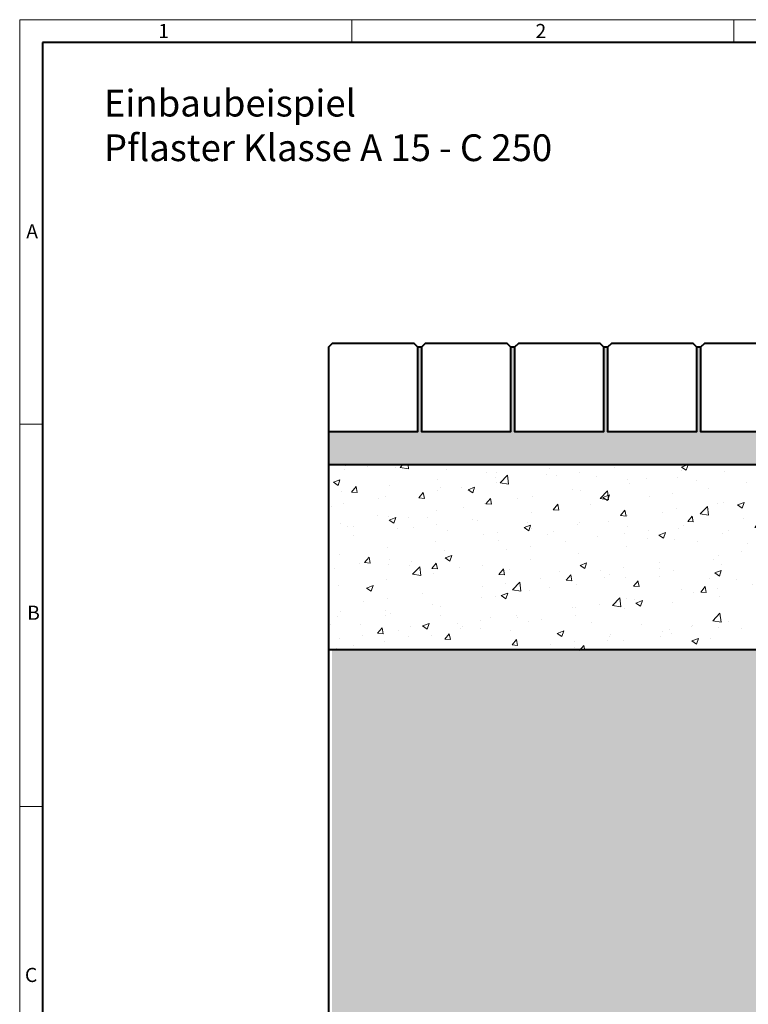
# Model space of a CAD drawing. Units: millimetres. Extents: x 0 to 8070, y 0 to 2100.
# Drawn here: x 0 to 987, y 767 to 2100 of the extents above; entities that cross this region are included whole.
import ezdxf

# ---------------------------------------------------------------- set-up
doc = ezdxf.new("R2010")
doc.units = ezdxf.units.MM
doc.header["$LTSCALE"] = 0.5
doc.layers.get('0').update_dxf_attribs({"lineweight": 40, "plot": 0})
for name, color, linetype, lineweight in [('HAURATON_ConstructionSite_Contour', 7, 'Continuous', 40), ('HAURATON_ConstructionSite_Hatching', 8, 'Continuous', 15), ('HAURATON_Frame_LOGO', 1, 'Continuous', 20)]:
    doc.layers.add(name, color=color, linetype=linetype, lineweight=lineweight)
doc.layers.add('HAURATON_Text_Macro', color=112, linetype='Continuous')
doc.styles.add('Hauraton_Platzhalter', font='arial.ttf', dxfattribs={"width": 0.948})

# ---------------------------------------------------------------- blocks, each defined once
blk = doc.blocks.new('WBLOCK_FrameLogo_M15zu1')
at = {"linetype": 'Continuous'}
for p, q in [((4455, 3149.5), (0, 3149.5)), ((0, 3149.5), (0, 0)), ((675.2, 3103), (675.2, 3149.5)), ((1451.4, 3149.5), (1451.4, 3103)), ((46.6, 2328.4), (0, 2328.4)), ((0, 1552.3), (46.6, 1552.3))]:
    blk.add_line(p, q, dxfattribs=at)
at = {"linetype": 'Continuous', "lineweight": 40}
for p, q in [((4408.4, 3103), (46.6, 3103)), ((46.6, 3103), (46.6, 45))]:
    blk.add_line(p, q, dxfattribs=at)
at = {"char_height": 28.7, "attachment_point": 1, "style": 'Hauraton_Platzhalter'}
for s, insert in [('1', (281.7, 3140.9)), ('2', (1048.2, 3140.9)), ('A', (13.4, 2734.3)), ('B', (15.3, 1959.9)), ('C', (10.7, 1224.6))]:
    blk.add_mtext(s, dxfattribs=dict(at, insert=insert))

msp = doc.modelspace()

# ---------------------------------------------------------------- hatches: boundary and pattern name
at = {"layer": 'HAURATON_ConstructionSite_Hatching'}
h = msp.add_hatch(dxfattribs=at)
h.set_pattern_fill('AR-SAND', color=256, scale=0.3)
h.set_pattern_definition([(37.5, (684.513, 1162.818), (-0.48, 14.6824), [0, -11.5824, 0, -12.954, 0, -12.3825]), (7.5, (684.513, 1162.818), (13.4857, 21.50475), [0, -6.2484, 0, -10.4394, 0, -4.0005]), (327.5, (675.14, 1162.818), (23.72977, 0.04312), [0, -3.81, 0, -13.716, 0, -17.907]), (317.5, (675.14, 1162.818), (22.9067, 6.6879), [0, -1.905, 0, -8.9916, 0, -10.287])])
h.paths.add_polyline_path([(1048.982, 1657.072), (1042.982, 1657.072), (1042.982, 1542.072), (922.982, 1542.072), (922.982, 1657.072), (916.982, 1657.072), (916.982, 1542.072), (796.982, 1542.072), (796.982, 1657.072), (790.982, 1657.072), (790.982, 1542.072), (670.982, 1542.072), (670.982, 1657.072), (664.982, 1657.072), (664.982, 1542.072), (544.982, 1542.072), (544.982, 1657.072), (538.982, 1657.072), (538.982, 1542.072), (418.982, 1542.072), (418.982, 1497.072), (1048.982, 1497.072)])
h = msp.add_hatch(dxfattribs=at)
h.set_pattern_fill('AR-CONC', color=256, scale=0.5)
h.set_pattern_definition([(50, (684.51, 1157.82), (91.092, -7.97), [9.525, -104.775]), (355, (684.51, 1157.82), (-17.622, 95.528), [7.62, -83.82]), (100.451, (692.1, 1157.15), (73.47, 87.559), [8.095, -89.045]), (46.184, (684.51, 1183.22), (135.54, -21.02), [14.287, -157.162]), (96.636, (695.81, 1181.47), (118.702, 123.713), [12.143, -133.568]), (351.184, (684.51, 1183.22), (118.702, 123.713), [11.43, -125.73]), (21, (697.21, 1176.87), (75.807, -51.133), [9.525, -104.775]), (326, (697.21, 1176.87), (30.901, 92.094), [7.62, -83.82]), (71.451, (703.53, 1172.61), (106.708, 40.961), [8.095, -89.045]), (37.5, (684.513, 1157.818), (1.5443, 42.2775), [0, -82.804, 0, -85.09, 0, -84.1375]), (7.5, (684.513, 1157.818), (33.41, 50.0903), [0, -48.514, 0, -80.899, 0, -32.0675]), (327.5, (656.192, 1157.818), (67.7953, -2.8644), [0, -31.75, 0, -99.06, 0, -131.445]), (317.5, (643.49, 1157.82), (74.0646, 12.713), [0, -41.275, 0, -65.786, 0, -93.345])])
h.paths.add_polyline_path([(1048.982, 1497.072), (418.982, 1497.072), (418.982, 1247.072), (1048.982, 1245.072)])
h = msp.add_hatch(dxfattribs=at)
h.set_pattern_fill('AR-CONC', color=256, scale=0.3, angle=90)
h.set_pattern_definition([(140, (684.513, 1157.818), (4.7817, 54.6554), [5.715, -62.865]), (85, (684.513, 1157.82), (-57.317, -10.573), [4.572, -50.2922]), (190.4514, (684.91, 1162.37), (-52.5353, 44.0824), [4.857, -53.427]), (136.184, (669.27, 1157.82), (12.6127, 81.3237), [8.5725, -94.2975]), (186.6356, (670.32, 1164.595), (-74.228, 71.2212), [7.2855, -80.1407]), (81.184, (669.27, 1157.82), (-74.228, 71.2212), [6.858, -75.438]), (111, (673.083, 1165.438), (30.6796, 45.4843), [5.715, -62.865]), (56, (673.083, 1165.44), (-55.2564, 18.5406), [4.572, -50.292]), (161.4514, (675.64, 1169.23), (-24.5768, 64.025), [4.857, -53.427]), (127.5, (684.513, 1157.818), (-25.3665, 0.92658), [0, -49.6824, 0, -51.054, 0, -50.4825]), (97.5, (684.513, 1157.818), (-30.05417, 20.0459), [0, -29.1084, 0, -48.5394, 0, -19.2405]), (57.5, (684.513, 1140.825), (1.71862, 40.67718), [0, -19.05, 0, -59.436, 0, -78.867]), (47.5, (684.513, 1133.205), (-7.62795, 44.43875), [0, -24.765, 0, -39.4716, 0, -56.007])])
h.paths.add_polyline_path([(1048.982, 1247.072), (422.982, 1247.072), (422.982, 687.072), (1324.982, 687.072), (2230.982, 687.072), (2230.982, 1247.072), (1600.982, 1247.072), (1600.982, 788.072), (1324.982, 788.072), (1048.982, 788.072)])

# ---------------------------------------------------------------- linework, layer by layer
at = {"layer": 'HAURATON_ConstructionSite_Contour'}
for p, q in [((538.982, 1657.072), (544.982, 1657.072)), ((664.982, 1657.072), (670.982, 1657.072)), ((790.982, 1657.072), (796.982, 1657.072)), ((916.982, 1657.072), (922.982, 1657.072))]:
    msp.add_line(p, q, dxfattribs=at)
for points in [[(418.982, 1657.072), (423.982, 1662.072), (533.982, 1662.072), (538.982, 1657.072), (538.982, 1542.072), (418.982, 1542.072)], [(2230.982, 687.072), (418.982, 687.072), (418.982, 1657.072)], [(418.982, 1247.072), (1048.982, 1247.072), (1048.982, 1497.072), (418.982, 1497.072)]]:
    msp.add_lwpolyline(points, dxfattribs=at)
for points in [[(544.982, 1657.072), (549.982, 1662.072), (659.982, 1662.072), (664.982, 1657.072), (664.982, 1542.072), (544.982, 1542.072)], [(670.982, 1657.072), (675.982, 1662.072), (785.982, 1662.072), (790.982, 1657.072), (790.982, 1542.072), (670.982, 1542.072)], [(796.982, 1657.072), (801.982, 1662.072), (911.982, 1662.072), (916.982, 1657.072), (916.982, 1542.072), (796.982, 1542.072)], [(922.982, 1657.072), (927.982, 1662.072), (1037.982, 1662.072), (1042.982, 1657.072), (1042.982, 1542.072), (922.982, 1542.072)]]:
    msp.add_lwpolyline(points, close=True, dxfattribs=at)

# ---------------------------------------------------------------- block references
at = {"layer": 'HAURATON_Frame_LOGO', "xscale": 0.666666667, "yscale": 0.666666667, "zscale": 0.666666667}
msp.add_blockref('WBLOCK_FrameLogo_M15zu1', (0, 0), dxfattribs=at)

# ---------------------------------------------------------------- texts
at = {"layer": 'HAURATON_Text_Macro', "linetype": 'Continuous', "lineweight": 0, "insert": (114.138, 2004.872), "char_height": 36.21951, "width": 978.06194, "attachment_point": 1, "style": 'Hauraton_Platzhalter'}
msp.add_mtext('Einbaubeispiel\\PPflaster Klasse A 15 - C 250', dxfattribs=at)

doc.saveas('drawing.dxf')
